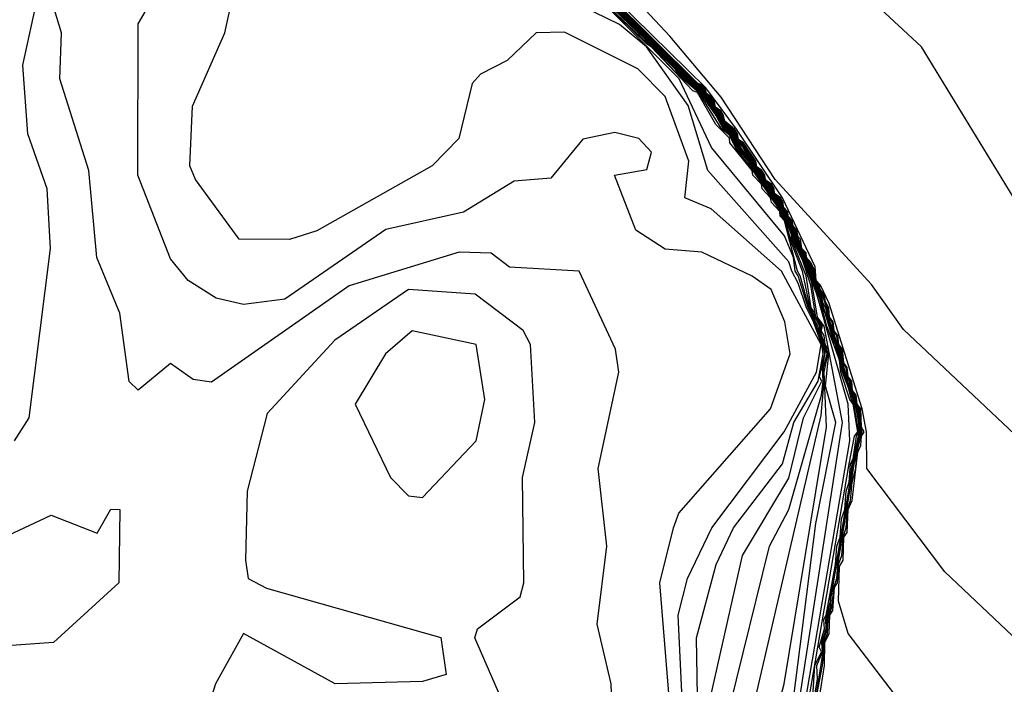
# Model space of a CAD drawing. Extents: x 524021 to 524228, y 3540195 to 3540426.
# Drawn here: x 524153 to 524157, y 3540332 to 3540334 of the extents above; entities that cross this region are included whole.
import ezdxf

# ---------------------------------------------------------------- set-up
doc = ezdxf.new("R2010")
doc.units = 0
doc.header["$MEASUREMENT"] = 0
doc.layers.add('Contours', color=7, linetype='Continuous')

msp = doc.modelspace()

# ---------------------------------------------------------------- linework, layer by layer
at = {"layer": 'Contours'}
for points in [[(524153.4426, 3540332.7037, 376.2), (524153.4969, 3540332.7881, 376.2), (524153.5745, 3540333.4132, 376.2), (524153.5633, 3540333.6328, 376.2), (524153.4911, 3540333.8355, 376.2), (524153.4735, 3540334.0889, 376.2), (524153.5283, 3540334.3423, 376.2), (524153.645, 3540334.5451, 376.2), (524153.7479, 3540334.8154, 376.2), (524153.7781, 3540335.7107, 376.2), (524153.8479, 3540335.8495, 376.2), (524154.1858, 3540336.2257, 376.2), (524154.2292, 3540336.6061, 376.2), (524154.2036, 3540336.8088, 376.2), (524154.1711, 3540336.8595, 376.2), (524153.1539, 3540338.1603, 376.2)], [(524160.8582, 3540330.0345, 372), (524159.9295, 3540331.2147, 372), (524159.6255, 3540331.4537, 372), (524158.7359, 3540331.9941, 372), (524157.1776, 3540333.5146, 372), (524156.7855, 3540334.1565, 372), (524156.2974, 3540334.6103, 372), (524156.0127, 3540335.0181, 372), (524155.693, 3540335.356, 372), (524155.5211, 3540335.6769, 372), (524155.1969, 3540336.0824, 372), (524155.1687, 3540336.1668, 372), (524154.7413, 3540336.623, 372), (524154.1858, 3540337.4155, 372)], [(524158.1219, 3540331.7919, 372.2), (524156.7198, 3540333.1137, 372.2), (524156.6015, 3540333.2805, 372.2), (524156.2464, 3540333.6666, 372.2), (524156.0473, 3540333.9707, 372.2), (524155.8582, 3540334.195, 372.2), (524154.8981, 3540335.2208, 372.2), (524154.7085, 3540335.6094, 372.2), (524154.6073, 3540336.0148, 372.2), (524154.6041, 3540336.0993, 372.2), (524154.6403, 3540336.1162, 372.2), (524154.6371, 3540336.1499, 372.2), (524154.4673, 3540336.623, 372.2), (524154.4433, 3540336.6399, 372.2), (524154.4507, 3540336.6567, 372.2), (524154.4335, 3540336.7074, 372.2), (524154.4101, 3540336.7243, 372.2), (524154.4163, 3540336.7919, 372.2), (524154.3993, 3540336.8426, 372.2), (524154.2279, 3540337.2311, 372.2)], [(524155.8665, 3540331.6225, 375.8), (524155.8214, 3540332.18, 375.8), (524155.8715, 3540332.3827, 375.8), (524155.892, 3540332.4375, 375.8), (524156.2297, 3540332.8219, 375.8), (524156.3022, 3540333.0246, 375.8), (524156.2817, 3540333.1429, 375.8), (524156.2313, 3540333.2612, 375.8), (524156.1623, 3540333.3106, 375.8), (524155.9765, 3540333.3996, 375.8), (524155.8413, 3540333.4099, 375.8), (524155.7332, 3540333.4808, 375.8), (524155.6543, 3540333.6835, 375.8), (524155.7737, 3540333.7044, 375.8), (524155.7912, 3540333.768, 375.8), (524155.7445, 3540333.8186, 375.8), (524155.6555, 3540333.8399, 375.8), (524155.5372, 3540333.8156, 375.8), (524155.419, 3540333.6718, 375.8), (524155.2838, 3540333.6615, 375.8), (524155.098, 3540333.547, 375.8), (524154.8108, 3540333.4822, 375.8), (524154.4392, 3540333.2264, 375.8), (524154.2871, 3540333.2058, 375.8), (524154.1858, 3540333.2291, 375.8), (524154.0826, 3540333.2949, 375.8), (524154.0168, 3540333.3748, 375.8), (524153.8967, 3540333.6835, 375.8), (524153.8987, 3540334.241, 375.8), (524154.2733, 3540334.8829, 375.8)], [(524155.9104, 3540331.6225, 375.6), (524155.8895, 3540332.0617, 375.6), (524155.9239, 3540332.1969, 375.6), (524156.0127, 3540332.3827, 375.6), (524156.2793, 3540332.7375, 375.6), (524156.3988, 3540332.9567, 375.6), (524156.4161, 3540333.0584, 375.6), (524156.2699, 3540333.3287, 375.6), (524156.0103, 3540333.559, 375.6), (524155.9139, 3540333.599, 375.6), (524155.9282, 3540333.7342, 375.6), (524155.8413, 3540333.9731, 375.6), (524155.74, 3540334.0749, 375.6), (524155.4697, 3540334.2103, 375.6), (524155.3657, 3540334.2072, 375.6), (524155.2586, 3540334.1058, 375.6), (524155.1605, 3540334.0552, 375.6), (524155.1291, 3540334.0214, 375.6), (524155.0801, 3540333.8186, 375.6), (524154.9817, 3540333.7173, 375.6), (524154.5574, 3540333.4778, 375.6), (524154.4561, 3540333.4457, 375.6), (524154.2702, 3540333.4466, 375.6), (524154.1093, 3540333.6666, 375.6), (524154.0882, 3540333.7173, 375.6), (524154.099, 3540333.9369, 375.6), (524154.218, 3540334.2072, 375.6), (524154.2724, 3540334.4606, 375.6)], [(524156.1474, 3540331.6394, 374.8), (524156.4157, 3540332.7976, 374.8), (524156.4278, 3540332.9233, 374.8), (524156.4242, 3540332.974, 374.8), (524156.4378, 3540333.0246, 374.8), (524156.4345, 3540333.0415, 374.8), (524156.4258, 3540333.0584, 374.8), (524156.4103, 3540333.1091, 374.8), (524156.4107, 3540333.126, 374.8), (524156.3754, 3540333.1936, 374.8), (524156.3472, 3540333.3287, 374.8), (524156.3083, 3540333.4301, 374.8), (524156.2842, 3540333.5146, 374.8), (524156.268, 3540333.5315, 374.8), (524156.2637, 3540333.5544, 374.8), (524156.1623, 3540333.7057, 374.8), (524156.1009, 3540333.7849, 374.8), (524156.0778, 3540333.83, 374.8), (524156.0499, 3540333.8524, 374.8), (524155.9653, 3540333.9876, 374.8), (524155.892, 3540334.0497, 374.8), (524155.7906, 3540334.1589, 374.8), (524155.7737, 3540334.1705, 374.8), (524155.4857, 3540334.4437, 374.8)], [(524155.9615, 3540331.6901, 375.4), (524155.956, 3540331.9773, 375.4), (524156.0292, 3540332.2475, 375.4), (524156.0932, 3540332.3827, 375.4), (524156.2736, 3540332.6192, 375.4), (524156.315, 3540332.7712, 375.4), (524156.4054, 3540332.9233, 375.4), (524156.4239, 3540333.0246, 375.4), (524156.4185, 3540333.0584, 375.4), (524156.3883, 3540333.1429, 375.4), (524156.3618, 3540333.1936, 375.4), (524156.3312, 3540333.2847, 375.4), (524156.3076, 3540333.3287, 375.4), (524156.2974, 3540333.3639, 375.4), (524155.9985, 3540333.7004, 375.4), (524155.9258, 3540333.9404, 375.4), (524155.7726, 3540334.1565, 375.4), (524155.6724, 3540334.2387, 375.4), (524155.3514, 3540334.3952, 375.4)], [(524157.0239, 3540331.328, 372.6), (524156.5154, 3540331.9941, 372.6), (524156.4801, 3540332.1124, 372.6), (524156.4833, 3540332.2409, 372.6), (524156.4973, 3540332.2644, 372.6), (524156.4998, 3540332.3489, 372.6), (524156.5121, 3540332.3658, 372.6), (524156.5163, 3540332.4503, 372.6), (524156.5303, 3540332.4841, 372.6), (524156.5508, 3540332.6617, 372.6), (524156.5623, 3540332.6868, 372.6), (524156.5645, 3540332.7206, 372.6), (524156.5748, 3540332.7375, 372.6), (524156.5652, 3540332.7544, 372.6), (524156.5626, 3540332.8219, 372.6), (524156.549, 3540332.8388, 372.6), (524156.5458, 3540332.8726, 372.6), (524156.5321, 3540332.8895, 372.6), (524156.5289, 3540332.9233, 372.6), (524156.5152, 3540332.9402, 372.6), (524156.512, 3540332.974, 372.6), (524156.4999, 3540332.9909, 372.6), (524156.4948, 3540333.0415, 372.6), (524156.4812, 3540333.0584, 372.6), (524156.4777, 3540333.0922, 372.6), (524156.4644, 3540333.1091, 372.6), (524156.4607, 3540333.1429, 372.6), (524156.4473, 3540333.1598, 372.6), (524156.4444, 3540333.1936, 372.6), (524156.4326, 3540333.2159, 372.6), (524156.4269, 3540333.2443, 372.6), (524156.4119, 3540333.2612, 372.6), (524156.4106, 3540333.278, 372.6), (524156.396, 3540333.2949, 372.6), (524156.3942, 3540333.3287, 372.6), (524156.377, 3540333.3625, 372.6), (524156.3622, 3540333.3794, 372.6), (524156.3605, 3540333.3963, 372.6), (524156.3451, 3540333.4132, 372.6), (524156.3395, 3540333.447, 372.6), (524156.3312, 3540333.4555, 372.6), (524156.327, 3540333.4808, 372.6), (524156.3116, 3540333.4977, 372.6), (524156.3106, 3540333.5146, 372.6), (524156.2943, 3540333.5315, 372.6), (524156.2934, 3540333.5483, 372.6), (524156.2779, 3540333.5652, 372.6), (524156.2764, 3540333.5821, 372.6), (524156.2662, 3540333.599, 372.6), (524156.2441, 3540333.6159, 372.6), (524156.2425, 3540333.6328, 372.6), (524156.2326, 3540333.6497, 372.6), (524156.213, 3540333.6628, 372.6), (524156.2104, 3540333.6666, 372.6), (524156.2086, 3540333.6835, 372.6), (524156.198, 3540333.7004, 372.6), (524156.1792, 3540333.7137, 372.6), (524156.1748, 3540333.7342, 372.6), (524156.1303, 3540333.8017, 372.6), (524156.1116, 3540333.815, 372.6), (524156.1072, 3540333.8355, 372.6), (524156.0962, 3540333.8524, 372.6), (524156.0609, 3540333.8826, 372.6), (524156.0565, 3540333.9031, 372.6), (524156.0458, 3540333.92, 372.6), (524156.0271, 3540333.9333, 372.6), (524156.0227, 3540333.9538, 372.6), (524156.0119, 3540333.9707, 372.6), (524155.9934, 3540333.984, 372.6), (524155.9879, 3540334.0045, 372.6), (524155.9765, 3540334.0157, 372.6), (524155.9612, 3540334.0214, 372.6), (524155.6386, 3540334.3429, 372.6)], [(524156.4097, 3540331.7576, 372.8), (524156.4279, 3540331.8759, 372.8), (524156.4301, 3540331.9604, 372.8), (524156.4454, 3540331.9941, 372.8), (524156.4479, 3540332.0617, 372.8), (524156.4595, 3540332.0786, 372.8), (524156.4658, 3540332.1631, 372.8), (524156.4758, 3540332.18, 372.8), (524156.4806, 3540332.2475, 372.8), (524156.4923, 3540332.2813, 372.8), (524156.497, 3540332.3489, 372.8), (524156.5083, 3540332.3827, 372.8), (524156.5136, 3540332.4503, 372.8), (524156.5244, 3540332.4841, 372.8), (524156.5302, 3540332.5516, 372.8), (524156.5435, 3540332.6023, 372.8), (524156.5468, 3540332.653, 372.8), (524156.5671, 3540332.7375, 372.8), (524156.5627, 3540332.7544, 372.8), (524156.5582, 3540332.8219, 372.8), (524156.5465, 3540332.8388, 372.8), (524156.5415, 3540332.8726, 372.8), (524156.5297, 3540332.8895, 372.8), (524156.5246, 3540332.9233, 372.8), (524156.5128, 3540332.9402, 372.8), (524156.5078, 3540332.974, 372.8), (524156.4974, 3540332.9909, 372.8), (524156.4906, 3540333.0415, 372.8), (524156.4788, 3540333.0584, 372.8), (524156.4735, 3540333.0922, 372.8), (524156.4621, 3540333.1091, 372.8), (524156.4565, 3540333.1429, 372.8), (524156.445, 3540333.1598, 372.8), (524156.4409, 3540333.1936, 372.8), (524156.4314, 3540333.2105, 372.8), (524156.4231, 3540333.2443, 372.8), (524156.4094, 3540333.2612, 372.8), (524156.4073, 3540333.278, 372.8), (524156.3941, 3540333.2949, 372.8), (524156.3913, 3540333.3287, 372.8), (524156.374, 3540333.3625, 372.8), (524156.3603, 3540333.3794, 372.8), (524156.3576, 3540333.3963, 372.8), (524156.3431, 3540333.4132, 372.8), (524156.3413, 3540333.4301, 372.8), (524156.3312, 3540333.4502, 372.8), (524156.3244, 3540333.4808, 372.8), (524156.31, 3540333.4977, 372.8), (524156.3084, 3540333.5146, 372.8), (524156.2923, 3540333.5315, 372.8), (524156.291, 3540333.5483, 372.8), (524156.2763, 3540333.5652, 372.8), (524156.2739, 3540333.5821, 372.8), (524156.2637, 3540333.5967, 372.8), (524156.2468, 3540333.6095, 372.8), (524156.2424, 3540333.6159, 372.8), (524156.2401, 3540333.6328, 372.8), (524156.2299, 3540333.6475, 372.8), (524156.213, 3540333.6603, 372.8), (524156.2088, 3540333.6666, 372.8), (524156.2062, 3540333.6835, 372.8), (524156.1961, 3540333.6978, 372.8), (524156.1792, 3540333.7112, 372.8), (524156.1752, 3540333.7173, 372.8), (524156.1724, 3540333.7342, 372.8), (524156.1285, 3540333.799, 372.8), (524156.1116, 3540333.8125, 372.8), (524156.1075, 3540333.8186, 372.8), (524156.1047, 3540333.8355, 372.8), (524156.0947, 3540333.8496, 372.8), (524156.0609, 3540333.88, 372.8), (524156.0569, 3540333.8862, 372.8), (524156.054, 3540333.9031, 372.8), (524156.044, 3540333.9173, 372.8), (524156.0271, 3540333.9307, 372.8), (524156.023, 3540333.9369, 372.8), (524156.0202, 3540333.9538, 372.8), (524156.0075, 3540333.9707, 372.8), (524155.9934, 3540333.9814, 372.8), (524155.9893, 3540333.9876, 372.8), (524155.9849, 3540334.0045, 372.8), (524155.9765, 3540334.0128, 372.8), (524155.957, 3540334.0214, 372.8), (524155.6386, 3540334.3392, 372.8)], [(524156.3955, 3540331.7407, 373), (524156.4206, 3540331.8759, 373), (524156.4272, 3540331.9266, 373), (524156.4261, 3540331.9604, 373), (524156.44, 3540331.9941, 373), (524156.4419, 3540332.0448, 373), (524156.457, 3540332.0955, 373), (524156.4625, 3540332.1631, 373), (524156.4735, 3540332.1969, 373), (524156.4777, 3540332.2475, 373), (524156.5468, 3540332.6699, 373), (524156.5641, 3540332.7375, 373), (524156.5538, 3540332.8219, 373), (524156.5441, 3540332.8388, 373), (524156.5371, 3540332.8726, 373), (524156.5273, 3540332.8895, 373), (524156.5204, 3540332.9233, 373), (524156.5104, 3540332.9402, 373), (524156.495, 3540332.9909, 373), (524156.4863, 3540333.0415, 373), (524156.4765, 3540333.0584, 373), (524156.4428, 3540333.1598, 373), (524156.4374, 3540333.1936, 373), (524156.4193, 3540333.2443, 373), (524156.4068, 3540333.2612, 373), (524156.404, 3540333.278, 373), (524156.3922, 3540333.2949, 373), (524156.3884, 3540333.3287, 373), (524156.3584, 3540333.3794, 373), (524156.3548, 3540333.3963, 373), (524156.3411, 3540333.4132, 373), (524156.3218, 3540333.4808, 373), (524156.3083, 3540333.4977, 373), (524156.3062, 3540333.5146, 373), (524156.2904, 3540333.5315, 373), (524156.2885, 3540333.5483, 373), (524156.2746, 3540333.5652, 373), (524156.2715, 3540333.5821, 373), (524156.2408, 3540333.6159, 373), (524156.2376, 3540333.6328, 373), (524156.213, 3540333.6578, 373), (524156.2071, 3540333.6666, 373), (524156.2037, 3540333.6835, 373), (524156.1792, 3540333.7086, 373), (524156.1735, 3540333.7173, 373), (524156.1699, 3540333.7342, 373), (524156.1454, 3540333.7647, 373), (524156.1285, 3540333.7956, 373), (524156.1116, 3540333.8099, 373), (524156.1058, 3540333.8186, 373), (524156.1022, 3540333.8355, 373), (524156.0947, 3540333.8461, 373), (524156.0609, 3540333.8775, 373), (524156.0552, 3540333.8862, 373), (524156.0515, 3540333.9031, 373), (524156.0271, 3540333.9281, 373), (524156.0213, 3540333.9369, 373), (524156.0177, 3540333.9538, 373), (524155.9934, 3540333.9788, 373), (524155.9877, 3540333.9876, 373), (524155.9819, 3540334.0045, 373), (524155.9537, 3540334.0214, 373), (524155.6386, 3540334.336, 373)], [(524156.3762, 3540331.6225, 373.2), (524156.4239, 3540331.9266, 373.2), (524156.4221, 3540331.9604, 373.2), (524156.4388, 3540332.011, 373.2), (524156.4375, 3540332.0448, 373.2), (524156.4519, 3540332.0955, 373.2), (524156.4531, 3540332.1293, 373.2), (524156.5439, 3540332.6699, 373.2), (524156.561, 3540332.7375, 373.2), (524156.5494, 3540332.8219, 373.2), (524156.508, 3540332.9402, 373.2), (524156.4925, 3540332.9909, 373.2), (524156.4821, 3540333.0415, 373.2), (524156.4406, 3540333.1598, 373.2), (524156.4339, 3540333.1936, 373.2), (524156.4238, 3540333.2105, 373.2), (524156.4157, 3540333.244, 373.2), (524156.4043, 3540333.2612, 373.2), (524156.4007, 3540333.278, 373.2), (524156.3902, 3540333.2949, 373.2), (524156.3856, 3540333.3287, 373.2), (524156.3566, 3540333.3794, 373.2), (524156.352, 3540333.3963, 373.2), (524156.3391, 3540333.4132, 373.2), (524156.3192, 3540333.4808, 373.2), (524156.3066, 3540333.4977, 373.2), (524156.304, 3540333.5146, 373.2), (524156.2884, 3540333.5315, 373.2), (524156.2861, 3540333.5483, 373.2), (524156.273, 3540333.5652, 373.2), (524156.2691, 3540333.5821, 373.2), (524156.2468, 3540333.6046, 373.2), (524156.2392, 3540333.6159, 373.2), (524156.2352, 3540333.6328, 373.2), (524156.213, 3540333.6553, 373.2), (524156.2054, 3540333.6666, 373.2), (524156.2013, 3540333.6835, 373.2), (524156.1792, 3540333.7061, 373.2), (524156.1718, 3540333.7173, 373.2), (524156.1675, 3540333.7342, 373.2), (524156.1454, 3540333.7604, 373.2), (524156.1285, 3540333.7921, 373.2), (524156.1116, 3540333.8073, 373.2), (524156.1041, 3540333.8186, 373.2), (524156.0947, 3540333.8426, 373.2), (524156.0609, 3540333.8749, 373.2), (524156.0535, 3540333.8862, 373.2), (524156.0491, 3540333.9031, 373.2), (524156.0271, 3540333.9255, 373.2), (524156.0196, 3540333.9369, 373.2), (524156.0153, 3540333.9538, 373.2), (524155.9934, 3540333.9762, 373.2), (524155.9789, 3540334.0045, 373.2), (524155.9596, 3540334.0129, 373.2), (524155.9504, 3540334.0214, 373.2), (524155.6386, 3540334.3327, 373.2)], [(524157.6658, 3540331.4701, 372.4), (524156.8718, 3540332.2206, 372.4), (524156.5846, 3540332.6023, 372.4), (524156.5837, 3540332.7375, 372.4), (524156.567, 3540332.8219, 372.4), (524156.4456, 3540333.2105, 372.4), (524156.4139, 3540333.278, 372.4), (524156.3979, 3540333.2949, 372.4), (524156.3937, 3540333.3456, 372.4), (524156.274, 3540333.599, 372.4), (524156.1042, 3540333.8524, 372.4), (524155.9908, 3540334.0045, 372.4), (524155.6555, 3540334.335, 372.4)], [(524155.651, 3540331.5549, 376), (524155.6416, 3540331.8083, 376), (524155.5906, 3540332.0279, 376), (524155.6261, 3540332.3151, 376), (524155.5946, 3540332.6023, 376), (524155.6698, 3540332.9571, 376), (524155.6581, 3540333.0415, 376), (524155.5242, 3540333.3287, 376), (524155.2669, 3540333.344, 376), (524155.1994, 3540333.3959, 376), (524155.0811, 3540333.399, 376), (524154.6757, 3540333.2752, 376), (524154.1689, 3540332.9207, 376), (524154.1013, 3540332.9294, 376), (524154.0168, 3540332.9886, 376), (524153.8986, 3540332.8911, 376), (524153.8648, 3540332.922, 376), (524153.831, 3540333.174, 376), (524153.7456, 3540333.3794, 376), (524153.7157, 3540333.7004, 376), (524153.609, 3540334.0383, 376), (524153.6153, 3540334.2072, 376), (524153.585, 3540334.3086, 376)], [(524156.1998, 3540331.5042, 374.6), (524156.2796, 3540331.8083, 374.6), (524156.4361, 3540332.7544, 374.6), (524156.4273, 3540332.9571, 374.6), (524156.4412, 3540333.0246, 374.6), (524156.4131, 3540333.1091, 374.6), (524156.4166, 3540333.126, 374.6), (524156.3932, 3540333.1598, 374.6), (524156.3922, 3540333.1767, 374.6), (524156.3793, 3540333.1936, 374.6), (524156.361, 3540333.3118, 374.6), (524156.3069, 3540333.447, 374.6), (524156.3063, 3540333.4639, 374.6), (524156.2868, 3540333.5146, 374.6), (524156.2711, 3540333.5315, 374.6), (524156.2692, 3540333.5483, 374.6), (524156.2489, 3540333.5821, 374.6), (524156.1896, 3540333.6666, 374.6), (524156.1472, 3540333.7342, 374.6), (524156.1066, 3540333.7849, 374.6), (524156.0794, 3540333.8355, 374.6), (524156.0558, 3540333.8524, 374.6), (524156.0285, 3540333.9031, 374.6), (524155.9701, 3540333.9876, 374.6), (524155.9457, 3540334.0045, 374.6), (524155.9089, 3540334.0423, 374.6), (524155.892, 3540334.0551, 374.6), (524155.8796, 3540334.072, 374.6), (524155.7959, 3540334.1565, 374.6), (524155.6217, 3540334.3234, 374.6)], [(524156.0794, 3540331.7238, 375), (524156.2255, 3540332.3151, 375), (524156.2969, 3540332.4503, 375), (524156.4169, 3540332.8726, 375), (524156.4235, 3540332.9233, 375), (524156.4207, 3540332.974, 375), (524156.4326, 3540333.0329, 375), (524156.4045, 3540333.126, 375), (524156.3716, 3540333.1936, 375), (524156.3393, 3540333.3118, 375), (524156.3287, 3540333.3287, 375), (524156.2816, 3540333.5146, 375), (524156.2649, 3540333.5315, 375), (524156.2637, 3540333.5497, 375), (524156.2335, 3540333.5821, 375), (524156.2299, 3540333.6001, 375), (524156.1992, 3540333.6328, 375), (524156.1961, 3540333.6501, 375), (524156.1648, 3540333.6835, 375), (524156.1623, 3540333.7008, 375), (524156.0794, 3540333.8017, 375), (524156.0778, 3540333.8188, 375), (524156.0277, 3540333.8693, 375), (524155.9604, 3540333.9876, 375), (524155.9427, 3540333.9942, 375), (524155.7897, 3540334.1565, 375), (524155.7737, 3540334.1658, 375), (524155.6217, 3540334.3141, 375)], [(524155.859, 3540331.0988, 375.2), (524156.1264, 3540332.2813, 375.2), (524156.2974, 3540332.566, 375.2), (524156.3515, 3540332.7881, 375.2), (524156.4192, 3540332.9233, 375.2), (524156.4103, 3540332.9402, 375.2), (524156.4297, 3540333.0246, 375.2), (524156.4261, 3540333.0415, 375.2), (524156.393, 3540333.1429, 375.2), (524156.3677, 3540333.1936, 375.2), (524156.3313, 3540333.3118, 375.2), (524156.3204, 3540333.3287, 375.2), (524156.3144, 3540333.3794, 375.2), (524156.2806, 3540333.4595, 375.2), (524156.0119, 3540333.7849, 375.2), (524155.8929, 3540334.0383, 375.2), (524155.6217, 3540334.3094, 375.2)], [(524156.2806, 3540331.4925, 374.4), (524156.3969, 3540332.3996, 374.4), (524156.4698, 3540332.7712, 374.4), (524156.4326, 3540332.9056, 374.4), (524156.4447, 3540333.0246, 374.4), (524156.4423, 3540333.0415, 374.4), (524156.4307, 3540333.0584, 374.4), (524156.4269, 3540333.0922, 374.4), (524156.4162, 3540333.1091, 374.4), (524156.4217, 3540333.126, 374.4), (524156.3964, 3540333.1598, 374.4), (524156.3778, 3540333.278, 374.4), (524156.3481, 3540333.3668, 374.4), (524156.3104, 3540333.447, 374.4), (524156.3109, 3540333.4639, 374.4), (524156.2894, 3540333.5146, 374.4), (524156.2742, 3540333.5315, 374.4), (524156.2716, 3540333.5483, 374.4), (524156.252, 3540333.5821, 374.4), (524156.2037, 3540333.6497, 374.4), (524156.1503, 3540333.7342, 374.4), (524156.1222, 3540333.768, 374.4), (524156.0825, 3540333.8355, 374.4), (524156.0609, 3540333.853, 374.4), (524155.9981, 3540333.9538, 374.4), (524155.9829, 3540333.9707, 374.4), (524155.9749, 3540333.9876, 374.4), (524155.949, 3540334.0045, 374.4), (524155.8958, 3540334.0552, 374.4), (524155.7986, 3540334.1565, 374.4), (524155.6238, 3540334.3254, 374.4)], [(524156.2959, 3540331.4873, 374.2), (524156.4948, 3540332.7712, 374.2), (524156.4267, 3540333.126, 374.2), (524156.4026, 3540333.1598, 374.2), (524156.3819, 3540333.287, 374.2), (524156.3481, 3540333.3754, 374.2), (524156.314, 3540333.447, 374.2), (524156.3148, 3540333.4639, 374.2), (524156.292, 3540333.5146, 374.2), (524156.2773, 3540333.5315, 374.2), (524156.274, 3540333.5483, 374.2), (524156.2551, 3540333.5821, 374.2), (524156.2401, 3540333.599, 374.2), (524156.2212, 3540333.6328, 374.2), (524156.2062, 3540333.6497, 374.2), (524156.1534, 3540333.7342, 374.2), (524156.1257, 3540333.768, 374.2), (524156.0856, 3540333.8355, 374.2), (524156.0609, 3540333.8572, 374.2), (524156.044, 3540333.8888, 374.2), (524156.0199, 3540333.92, 374.2), (524156.0011, 3540333.9538, 374.2), (524155.9856, 3540333.9707, 374.2), (524155.9765, 3540333.99, 374.2), (524155.9596, 3540333.9986, 374.2), (524155.9427, 3540334.0134, 374.2), (524155.8014, 3540334.1565, 374.2), (524155.6277, 3540334.3254, 374.2)], [(524156.3285, 3540331.5718, 374), (524156.5213, 3540332.7037, 374), (524156.5158, 3540332.8388, 374), (524156.4003, 3540333.2443, 374), (524156.3481, 3540333.3823, 374), (524156.3167, 3540333.447, 374), (524156.3165, 3540333.4639, 374), (524156.2998, 3540333.4977, 374), (524156.2946, 3540333.5146, 374), (524156.2805, 3540333.5315, 374), (524156.2764, 3540333.5483, 374), (524156.2582, 3540333.5821, 374), (524156.2426, 3540333.599, 374), (524156.2243, 3540333.6328, 374), (524156.2086, 3540333.6497, 374), (524156.1961, 3540333.6745, 374), (524156.1748, 3540333.7004, 374), (524156.1565, 3540333.7342, 374), (524156.1404, 3540333.7511, 374), (524156.1116, 3540333.794, 374), (524156.0887, 3540333.8355, 374), (524156.0609, 3540333.8615, 374), (524156.044, 3540333.8936, 374), (524156.0225, 3540333.92, 374), (524155.9765, 3540333.9934, 374), (524155.9596, 3540334.0012, 374), (524155.9427, 3540334.0164, 374), (524155.6316, 3540334.3254, 374)], [(524156.3543, 3540331.6563, 373.8), (524156.5192, 3540332.6192, 373.8), (524156.5388, 3540332.7206, 373.8), (524156.5519, 3540332.7375, 373.8), (524156.5344, 3540332.8388, 373.8), (524156.5218, 3540332.8557, 373.8), (524156.489, 3540332.9571, 373.8), (524156.4833, 3540333.0023, 373.8), (524156.4375, 3540333.126, 373.8), (524156.4114, 3540333.2274, 373.8), (524156.3734, 3540333.3287, 373.8), (524156.3194, 3540333.447, 373.8), (524156.3182, 3540333.4639, 373.8), (524156.3015, 3540333.4977, 373.8), (524156.2972, 3540333.5146, 373.8), (524156.2825, 3540333.5315, 373.8), (524156.2788, 3540333.5483, 373.8), (524156.2681, 3540333.5652, 373.8), (524156.2612, 3540333.5821, 373.8), (524156.245, 3540333.599, 373.8), (524156.2342, 3540333.6159, 373.8), (524156.2299, 3540333.6289, 373.8), (524156.2111, 3540333.6497, 373.8), (524156.2005, 3540333.6666, 373.8), (524156.1934, 3540333.6835, 373.8), (524156.1792, 3540333.698, 373.8), (524156.1668, 3540333.7173, 373.8), (524156.1595, 3540333.7342, 373.8), (524156.1432, 3540333.7511, 373.8), (524156.1116, 3540333.7983, 373.8), (524156.0991, 3540333.8186, 373.8), (524156.0918, 3540333.8355, 373.8), (524156.0609, 3540333.8658, 373.8), (524156.0484, 3540333.8862, 373.8), (524156.044, 3540333.8984, 373.8), (524156.025, 3540333.92, 373.8), (524156.0072, 3540333.9538, 373.8), (524155.9911, 3540333.9707, 373.8), (524155.9765, 3540333.9969, 373.8), (524155.9596, 3540334.0038, 373.8), (524155.9427, 3540334.0194, 373.8), (524155.6355, 3540334.3254, 373.8)], [(524156.3773, 3540331.6732, 373.4), (524156.4021, 3540331.8252, 373.4), (524156.3997, 3540331.8759, 373.4), (524156.4207, 3540331.9266, 373.4), (524156.4181, 3540331.9604, 373.4), (524156.4349, 3540332.011, 373.4), (524156.4331, 3540332.0448, 373.4), (524156.4504, 3540332.1124, 373.4), (524156.4481, 3540332.1293, 373.4), (524156.4692, 3540332.2307, 373.4), (524156.5225, 3540332.5516, 373.4), (524156.5304, 3540332.6192, 373.4), (524156.558, 3540332.7375, 373.4), (524156.5553, 3540332.7712, 373.4), (524156.5449, 3540332.8219, 373.4), (524156.5002, 3540332.9571, 373.4), (524156.4779, 3540333.0415, 373.4), (524156.42, 3540333.2105, 373.4), (524156.4157, 3540333.2368, 373.4), (524156.3883, 3540333.2949, 373.4), (524156.3827, 3540333.3287, 373.4), (524156.3714, 3540333.3456, 373.4), (524156.3491, 3540333.3963, 373.4), (524156.3371, 3540333.4132, 373.4), (524156.3166, 3540333.4808, 373.4), (524156.3049, 3540333.4977, 373.4), (524156.3017, 3540333.5146, 373.4), (524156.2864, 3540333.5315, 373.4), (524156.2837, 3540333.5483, 373.4), (524156.2713, 3540333.5652, 373.4), (524156.2666, 3540333.5821, 373.4), (524156.2468, 3540333.6021, 373.4), (524156.2375, 3540333.6159, 373.4), (524156.2328, 3540333.6328, 373.4), (524156.213, 3540333.6528, 373.4), (524156.2038, 3540333.6666, 373.4), (524156.1988, 3540333.6835, 373.4), (524156.1792, 3540333.7036, 373.4), (524156.1701, 3540333.7173, 373.4), (524156.165, 3540333.7342, 373.4), (524156.1454, 3540333.7562, 373.4), (524156.1285, 3540333.7886, 373.4), (524156.1116, 3540333.8048, 373.4), (524156.1024, 3540333.8186, 373.4), (524156.0973, 3540333.8355, 373.4), (524156.0609, 3540333.8723, 373.4), (524156.0518, 3540333.8862, 373.4), (524156.0466, 3540333.9031, 373.4), (524156.0271, 3540333.9229, 373.4), (524156.0179, 3540333.9369, 373.4), (524156.0128, 3540333.9538, 373.4), (524155.9934, 3540333.9737, 373.4), (524155.9765, 3540334.0038, 373.4), (524155.9596, 3540334.0098, 373.4), (524155.9471, 3540334.0214, 373.4), (524155.6386, 3540334.3294, 373.4)], [(524156.3835, 3540331.7238, 373.6), (524156.3929, 3540331.8759, 373.6), (524156.4174, 3540331.9266, 373.6), (524156.4093, 3540331.9435, 373.6), (524156.4283, 3540332.011, 373.6), (524156.4257, 3540332.0448, 373.6), (524156.4352, 3540332.0617, 373.6), (524156.469, 3540332.2475, 373.6), (524156.4745, 3540332.3151, 373.6), (524156.4858, 3540332.3489, 373.6), (524156.4913, 3540332.4165, 373.6), (524156.5031, 3540332.4503, 373.6), (524156.5081, 3540332.5178, 373.6), (524156.52, 3540332.5516, 373.6), (524156.5248, 3540332.6192, 373.6), (524156.534, 3540332.6379, 373.6), (524156.5461, 3540332.7206, 373.6), (524156.5549, 3540332.7375, 373.6), (524156.5368, 3540332.8388, 373.6), (524156.5277, 3540332.8557, 373.6), (524156.5171, 3540332.8989, 373.6), (524156.4946, 3540332.9571, 373.6), (524156.4693, 3540333.0584, 373.6), (524156.4608, 3540333.0753, 373.6), (524156.4326, 3540333.1707, 373.6), (524156.4162, 3540333.2105, 373.6), (524156.4157, 3540333.2296, 373.6), (524156.3864, 3540333.2949, 373.6), (524156.3783, 3540333.3287, 373.6), (524156.3351, 3540333.4132, 373.6), (524156.3143, 3540333.4801, 373.6), (524156.3032, 3540333.4977, 373.6), (524156.2995, 3540333.5146, 373.6), (524156.2844, 3540333.5315, 373.6), (524156.2812, 3540333.5483, 373.6), (524156.2697, 3540333.5652, 373.6), (524156.2642, 3540333.5821, 373.6), (524156.2468, 3540333.5997, 373.6), (524156.2359, 3540333.6159, 373.6), (524156.2303, 3540333.6328, 373.6), (524156.213, 3540333.6503, 373.6), (524156.2021, 3540333.6666, 373.6), (524156.1964, 3540333.6835, 373.6), (524156.1792, 3540333.701, 373.6), (524156.1684, 3540333.7173, 373.6), (524156.1626, 3540333.7342, 373.6), (524156.1454, 3540333.752, 373.6), (524156.1287, 3540333.7849, 373.6), (524156.1116, 3540333.8022, 373.6), (524156.1008, 3540333.8186, 373.6), (524156.0948, 3540333.8355, 373.6), (524156.0609, 3540333.8698, 373.6), (524156.0501, 3540333.8862, 373.6), (524156.0441, 3540333.9031, 373.6), (524156.0271, 3540333.9203, 373.6), (524156.0162, 3540333.9369, 373.6), (524156.0103, 3540333.9538, 373.6), (524155.9934, 3540333.9711, 373.6), (524155.9765, 3540334.0004, 373.6), (524155.9596, 3540334.0068, 373.6), (524155.9439, 3540334.0214, 373.6), (524155.6386, 3540334.3261, 373.6)], [(524154.8953, 3540333.2612, 376.2), (524154.6228, 3540333.0753, 376.2), (524154.3736, 3540332.805, 376.2), (524154.3, 3540332.5178, 376.2), (524154.2944, 3540332.2644, 376.2), (524154.304, 3540332.1967, 376.2), (524154.3716, 3540332.1614, 376.2), (524155.0135, 3540331.9793, 376.2), (524155.0332, 3540331.8421, 376.2), (524154.946, 3540331.8171, 376.2), (524154.625, 3540331.8086, 376.2), (524154.2871, 3540331.9936, 376.2), (524154.183, 3540331.8083, 376.2), (524154.1089, 3540331.5718, 376.2)], [(524155.3019, 3540331.6056, 376.2), (524155.1399, 3540331.9773, 376.2), (524155.1487, 3540332.0112, 376.2), (524155.3067, 3540332.1293, 376.2), (524155.3206, 3540332.18, 376.2), (524155.3156, 3540332.5685, 376.2), (524155.3606, 3540332.7712, 376.2), (524155.3443, 3540333.0584, 376.2), (524155.3176, 3540333.11, 376.2), (524155.1402, 3540333.2443, 376.2), (524154.8953, 3540333.2612, 376.2)], [(524154.9089, 3540333.1091, 376.4), (524154.8097, 3540333.0246, 376.4), (524154.6986, 3540332.8388, 376.4), (524154.8288, 3540332.5685, 376.4), (524154.8943, 3540332.5009, 376.4), (524154.946, 3540332.4946, 376.4), (524155.1443, 3540332.7037, 376.4), (524155.1765, 3540332.8557, 376.4), (524155.1444, 3540333.0584, 376.4), (524154.9089, 3540333.1091, 376.4)], [(524153.7972, 3540332.4523, 376), (524153.8312, 3540332.4503, 376), (524153.8274, 3540332.18, 376), (524153.586, 3540331.9604, 376), (524153.1721, 3540331.9305, 376), (524153.0708, 3540331.8971, 376), (524153.037, 3540331.9239, 376), (524153.0572, 3540332.0448, 376), (524153.2217, 3540332.2644, 376), (524153.5776, 3540332.4297, 376), (524153.7465, 3540332.3641, 376), (524153.7972, 3540332.4523, 376)]]:
    msp.add_polyline3d(points, dxfattribs=at)

doc.saveas('drawing.dxf')
